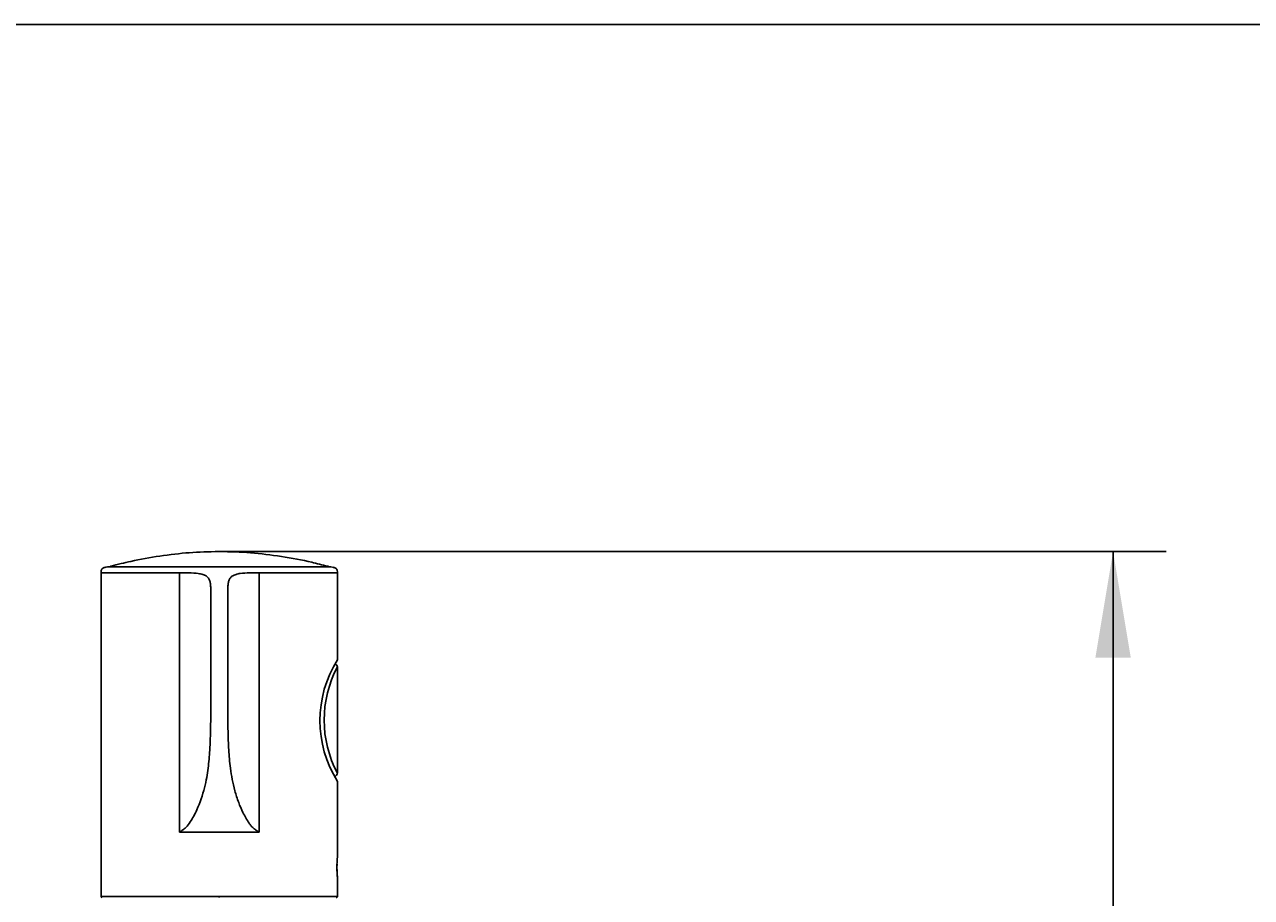
# Model space of a CAD drawing. Units: millimetres. Extents: x 7 to 203, y 4 to 291.
# Drawn here: x 79 to 149, y 242 to 291 of the extents above; entities that cross this region are included whole.
import ezdxf
from ezdxf.enums import TextEntityAlignment as Align

# ---------------------------------------------------------------- set-up
doc = ezdxf.new("R2010")
doc.units = ezdxf.units.MM
doc.layers.add('Layer3', color=7, linetype='Continuous')
doc.layers.add('Standard', color=7, linetype='Continuous')
doc.styles.add('SEACAD_Arial', font='arial.ttf')
doc.dimstyles.get("Standard").update_dxf_attribs({"dimtxt": 0.18, "dimasz": 0.18, "dimexe": 0.18, "dimexo": 0.0625, "dimgap": 0.09, "dimtad": 0, "dimtih": 1, "dimtoh": 1, "dimdec": 4, "dimzin": 0, "dimdsep": 46, "dimtxsty": 'Standard', "dimcen": 0.09, "dimadec": 0, "dimazin": 0, "dimtfac": 1, "dimtdec": 4, "dimtofl": 0, "dimtmove": 0, "dimatfit": 3, "dimfxl": 1, "dimtolj": 1, "dimtzin": 0, "dimarcsym": 0})

# ---------------------------------------------------------------- blocks, each defined once
blk = doc.blocks.new('DMBLK18')
at = {"layer": 'Layer3', "linetype": 'Continuous'}
for points in [[(141.835, 255.219), (140.835, 261.219), (139.835, 255.219)], [(141.835, 165.833), (139.835, 165.833), (140.835, 159.833)]]:
    blk.add_hatch(color=7, dxfattribs=at).paths.add_polyline_path(points)
at = {"layer": 'Layer3', "color": 7, "linetype": 'Continuous'}
for p, q in [((90.308, 261.219), (143.835, 261.219)), ((140.835, 261.219), (140.835, 215.626)), ((140.835, 205.426), (140.835, 159.833)), ((90.308, 159.833), (143.835, 159.833))]:
    blk.add_line(p, q, dxfattribs=at)
at = {"layer": 'Layer3', "color": 7, "linetype": 'Continuous', "style": 'SEACAD_Arial'}
blk.add_text('304', height=6, dxfattribs=at).set_placement((133.791, 213.526), align=Align.TOP_LEFT)

msp = doc.modelspace()

# ---------------------------------------------------------------- linework, layer by layer
at = {"layer": 'Standard', "color": 7, "linetype": 'Continuous'}
for p, q in [((203.00487, 291), (6.6, 291)), ((83.99617, 260.34937), (83.90031, 260.33049)), ((83.99456, 260.35753), (96.62177, 260.35753)), ((96.60817, 260.35893), (84.00817, 260.35893)), ((84.16585, 260.39405), (84.16391, 260.39541)), ((84.16585, 260.39405), (84.19264, 260.39405)), ((96.39249, 260.39405), (96.45781, 260.39405)), ((96.71545, 260.3282), (96.60103, 260.35159)), ((83.62637, 260.0294), (83.62637, 241.72938)), ((88.05263, 245.35345), (88.05263, 260.01166)), ((92.5637, 245.35345), (92.5637, 260.01172)), ((96.98996, 255.08561), (96.98996, 260.02955)), ((96.98817, 248.69604), (96.98817, 254.68721)), ((96.98996, 243.96839), (96.98996, 248.23881)), ((88.05263, 245.35345), (90.30817, 245.35345)), ((92.5637, 245.35345), (90.30817, 245.35345)), ((96.98996, 241.72938), (96.98996, 242.75745)), ((90.30817, 241.72938), (83.62637, 241.72938)), ((90.30817, 241.72938), (96.98996, 241.72938))]:
    msp.add_line(p, q, dxfattribs=at)
for centre, radius, start, end in [((84.00817, 260.29227), 0.06667, 90, 101.7757156), ((84.174, 260.36173), 0.03334, 104.1504376, 184.8099785), ((96.4415, 260.32941), 0.06667, 26.2838046, 75.8404267), ((96.60817, 260.29227), 0.06667, 78.2242844, 90), ((102.44497, 251.66271), 6.44553, 147.8140587, 212.1859433), ((102.60227, 251.69604), 6.36539, 151.8813807, 208.1186225), ((96.82325, 254.69725), 0.16448, 356.4175319, 81.2587229), ((96.82531, 248.69442), 0.16253, 268.4311007, 5.8042933), ((103.48652, 243.35955), 6.52508, 174.6409596, 185.281546), ((103.42861, 243.36129), 6.4669, 178.311861, 184.8798021), ((103.38649, 243.37531), 6.42358, 174.8769103, 177.6547971), ((98.53159, 243.81723), 1.54862, 174.7098044, 175.1222268), ((83.69303, 241.72938), 0.06667, 182.8640541, 270.0001033), ((96.9233, 241.72938), 0.06667, 269.9998967, 360)]:
    msp.add_arc(centre, radius, start, end, dxfattribs=at)
msp.add_ellipse((90.30832, 241.72938), major_axis=(0, -0.06667), ratio=0.00227251, start_param=4.71238898, end_param=6.28318531, dxfattribs=at)
for points, knots in [([(90.30817, 261.21935), (89.68671, 261.20683), (88.64316, 261.18067), (86.9524, 260.98071), (85.44367, 260.70723), (84.58514, 260.49341), (84.16587, 260.38728)], [0, 0, 0, 0, 0.27279165, 0.54209379, 0.810195, 1, 1, 1, 1]), ([(96.43206, 260.38347), (96.10451, 260.47115), (95.29936, 260.68415), (93.82013, 260.95648), (92.05209, 261.17736), (90.95894, 261.20558), (90.30817, 261.21935)], [0, 0, 0, 0, 0.14921885, 0.43080434, 0.71355201, 1, 1, 1, 1]), ([(83.89059, 260.33569), (83.85869, 260.32938), (83.80976, 260.31826), (83.73699, 260.28878), (83.69697, 260.25664), (83.67879, 260.23518), (83.67027, 260.22384), (83.6518, 260.19526), (83.62664, 260.12213), (83.62541, 260.05794), (83.62632, 260.00959)], [0, 0, 0, 0, 0.19131094, 0.34865906, 0.47877624, 0.50852914, 0.52824564, 0.56942201, 0.72442764, 1, 1, 1, 1]), ([(96.98996, 260.00959), (96.99088, 260.05756), (96.98969, 260.12143), (96.96494, 260.19449), (96.94389, 260.22735), (96.92217, 260.25439), (96.87961, 260.28866), (96.8067, 260.31822), (96.75764, 260.32936), (96.72567, 260.33569)], [0, 0, 0, 0, 0.27336153, 0.42850172, 0.47049186, 0.52092156, 0.65120085, 0.80859183, 1, 1, 1, 1]), ([(88.05262, 260.01166), (87.9078, 260.01169), (87.61812, 260.01166), (87.19951, 260.01158), (86.79515, 260.01149), (86.40798, 260.01137), (86.03962, 260.01123), (85.69193, 260.01107), (85.36659, 260.01089), (85.06517, 260.01068), (84.78914, 260.01045), (84.53982, 260.01021), (84.12286, 260.00965), (83.73215, 260.00952), (83.6284, 260.00952), (83.62853, 260.00955)], [0, 0, 0, 0, 0.05687016, 0.11374033, 0.17061049, 0.22748065, 0.28435082, 0.34122098, 0.39809115, 0.45496132, 0.51183149, 0.56870166, 0.62557183, 0.83330526, 1, 1, 1, 1]), ([(88.05263, 245.35345), (88.1167, 245.39614), (88.2407, 245.47875), (88.47351, 245.64812), (88.74833, 246.03738), (89.14324, 246.78623), (89.43433, 247.65326), (89.59858, 248.4404), (89.70855, 249.15363), (89.78934, 250.10456), (89.81734, 251.07546), (89.82731, 251.9103), (89.83031, 252.46012), (89.83136, 252.89608), (89.83156, 253.24539), (89.8316, 253.62388), (89.83171, 254.36618), (89.83175, 255.50482), (89.83171, 256.67474), (89.83163, 257.51096), (89.83157, 257.94727), (89.83145, 258.22994), (89.83116, 258.53347), (89.83029, 258.91407), (89.82546, 259.18833), (89.81209, 259.36786), (89.7805, 259.54554), (89.71207, 259.70231), (89.59153, 259.8308), (89.39825, 259.92675), (89.06677, 259.99796), (88.71125, 260.01096), (88.34513, 260.01152), (88.16897, 260.01163), (88.05262, 260.01166)], [0, 0, 0, 0, 0.01216032, 0.02353538, 0.04470857, 0.08444531, 0.15456528, 0.18778836, 0.21785843, 0.27936533, 0.361668, 0.40173978, 0.43315559, 0.45822319, 0.47204728, 0.4861959, 0.51562654, 0.58460854, 0.65880156, 0.6929795, 0.71139376, 0.72496878, 0.73590567, 0.75816419, 0.78436132, 0.81464399, 0.84991615, 0.88145306, 0.90539178, 0.92475839, 0.94199492, 0.97182429, 0.98139236, 1, 1, 1, 1]), ([(92.5637, 260.01172), (92.44843, 260.01167), (92.2689, 260.01159), (91.90389, 260.01079), (91.55421, 259.99754), (91.23318, 259.93045), (91.04195, 259.84163), (90.91508, 259.71876), (90.84103, 259.56389), (90.80625, 259.38514), (90.79343, 259.22822), (90.78854, 259.05586), (90.78649, 258.89392), (90.78547, 258.67032), (90.78503, 258.41459), (90.78482, 258.12321), (90.78472, 257.76255), (90.78468, 257.24536), (90.78461, 256.42834), (90.78458, 255.39004), (90.78463, 254.44205), (90.7847, 253.81508), (90.78474, 253.49216), (90.78478, 253.27152), (90.7849, 252.96158), (90.78566, 252.56002), (90.78893, 251.88828), (90.79891, 251.04884), (90.83305, 250.03447), (90.92616, 248.93469), (91.11054, 247.91307), (91.38146, 247.06504), (91.64959, 246.44383), (91.89419, 246.00499), (92.09989, 245.70925), (92.2386, 245.58048), (92.39554, 245.46367), (92.50683, 245.39073), (92.5637, 245.35345)], [0, 0, 0, 0, 0.01843097, 0.02870758, 0.05780033, 0.07425093, 0.09257146, 0.11491246, 0.14621295, 0.18209417, 0.21321158, 0.227876, 0.2402748, 0.25260743, 0.26715621, 0.28032392, 0.29708511, 0.32185989, 0.35871322, 0.4209154, 0.47920833, 0.50237272, 0.51595729, 0.5281573, 0.53584207, 0.56298075, 0.59135689, 0.65264541, 0.71877714, 0.78237945, 0.85451817, 0.8921042, 0.92371989, 0.96006566, 0.96943343, 0.97900571, 0.98927132, 1, 1, 1, 1]), ([(96.99029, 260.0096), (96.99031, 260.0096), (96.86369, 260.00965), (96.02152, 260.01007), (94.40869, 260.01079), (93.12361, 260.0115), (92.62514, 260.0117), (92.5637, 260.01172)], [0, 0, 0, 0, 0.16038616, 0.47058018, 0.80440493, 0.97589092, 1, 1, 1, 1]), ([(96.98952, 242.76584), (96.98952, 242.76584), (96.98949, 242.76623), (96.98907, 242.7706), (96.98757, 242.78803), (96.9864, 242.80169)], [0, 0, 0, 0, 0.03063161, 0.37797318, 1, 1, 1, 1])]:
    msp.add_open_spline(points, degree=3, knots=knots, dxfattribs=at)

# ---------------------------------------------------------------- dimensions: what is measured, and where the dimension line sits
at = {"layer": 'Layer3', "color": 7, "linetype": 'Continuous'}
dim = msp.add_linear_dim(base=(140.83474, 261.21935), p1=(90.30817, 261.21935), p2=(90.30817, 159.83273), angle=270, text='\\A1;<>', dimstyle='Standard', dxfattribs=at)
dim.commit()
dim.dimension.update_dxf_attribs({"geometry": 'DMBLK18', "text_midpoint": (140.83474, 210.52604), "dimtype": 161})

doc.saveas('drawing.dxf')
